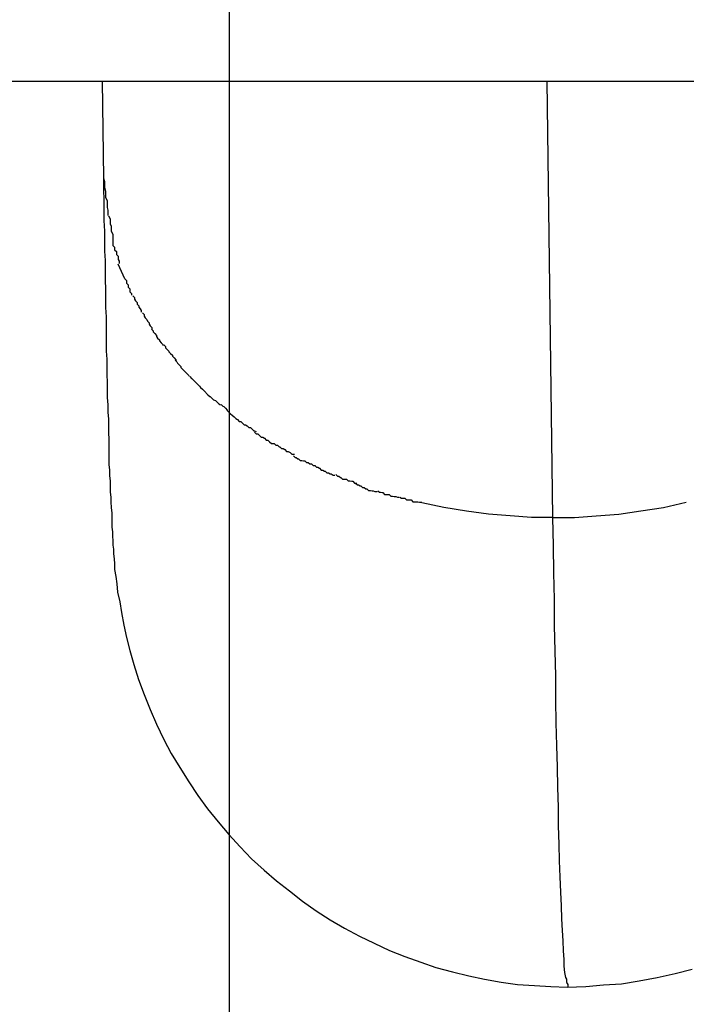
# Model space of a CAD drawing. Extents: x -64 to 64, y -57 to 57.
# Drawn here: x -24 to -24, y 32 to 32 of the extents above; entities that cross this region are included whole.
import ezdxf

# ---------------------------------------------------------------- set-up
doc = ezdxf.new("R2010")
doc.units = 0
doc.layers.get('0').update_dxf_attribs({"linetype": 'CONTINUOUS'})

msp = doc.modelspace()

# ---------------------------------------------------------------- linework, layer by layer
at = {"color": 0}
for points in [[(-23.9831, -48.1237), (-23.9831, 56.4748)], [(-52.6371, 32.3154), (-20.582, 32.3154)], [(-24.0056, 32.3154), (-24.0054, 32.2983)], [(-23.927, 32.3154), (-23.926, 32.2383)], [(-24.0054, 32.2983), (-24.0054, 32.2963), (-24.0053, 32.2944), (-24.0053, 32.2926), (-24.0053, 32.2908), (-24.0052, 32.2889), (-24.0052, 32.2872), (-24.0052, 32.2854), (-24.0051, 32.2837), (-24.0051, 32.282), (-24.0051, 32.2803), (-24.005, 32.2786), (-24.005, 32.277), (-24.005, 32.2754), (-24.0049, 32.2738), (-24.0049, 32.2723), (-24.0049, 32.2707), (-24.0049, 32.2692), (-24.0049, 32.2677), (-24.0048, 32.2663), (-24.0048, 32.2649), (-24.0048, 32.2635), (-24.0047, 32.2622), (-24.0047, 32.2608), (-24.0047, 32.2595), (-24.0046, 32.2582), (-24.0046, 32.2569), (-24.0045, 32.2557), (-24.0045, 32.2544), (-24.0045, 32.2533), (-24.0044, 32.2521), (-24.0044, 32.2509), (-24.0044, 32.2499), (-24.0044, 32.2488), (-24.0044, 32.2477), (-24.0043, 32.2467), (-24.0043, 32.2457), (-24.0042, 32.2447), (-24.0042, 32.2437), (-24.0042, 32.2428), (-24.0041, 32.2419), (-24.0041, 32.241), (-24.004, 32.2401), (-24.0039, 32.2391), (-24.0039, 32.2383), (-24.0039, 32.2375), (-24.0039, 32.2366), (-24.0038, 32.2358), (-24.0038, 32.235), (-24.0037, 32.2342), (-24.0037, 32.2334), (-24.0036, 32.2327), (-24.0036, 32.2319), (-24.0035, 32.231), (-24.0034, 32.2301), (-24.0034, 32.2291), (-24.0032, 32.2279), (-24.003, 32.2266), (-24.0029, 32.2251), (-24.0025, 32.2234), (-24.0022, 32.2215), (-24.0018, 32.2193), (-24.0013, 32.2171), (-24.0007, 32.2148), (-24, 32.2123), (-23.9992, 32.2097), (-23.9982, 32.207), (-23.9971, 32.2044), (-23.996, 32.2018), (-23.9947, 32.1991), (-23.9934, 32.1966), (-23.9919, 32.1941), (-23.9903, 32.1916), (-23.9887, 32.1892), (-23.987, 32.1868), (-23.9851, 32.1845), (-23.9832, 32.1823), (-23.9812, 32.1801), (-23.9792, 32.178), (-23.977, 32.176), (-23.9748, 32.1741), (-23.9725, 32.1723), (-23.9702, 32.1705), (-23.9678, 32.1688), (-23.9653, 32.1672), (-23.9628, 32.1657), (-23.9601, 32.1643), (-23.9575, 32.1631), (-23.9548, 32.1618), (-23.9521, 32.1607), (-23.9493, 32.1597), (-23.9466, 32.1588), (-23.9437, 32.158), (-23.9408, 32.1573), (-23.938, 32.1567), (-23.9351, 32.1562), (-23.9322, 32.1558), (-23.9292, 32.1556), (-23.9263, 32.1554), (-23.9234, 32.1553)], [(-24.0054, 32.2983), (-24.0054, 32.2983), (-24.0052, 32.2977), (-24.0052, 32.2974), (-24.0052, 32.2969), (-24.0052, 32.2966), (-24.005, 32.296), (-24.005, 32.2957), (-24.005, 32.2952), (-24.005, 32.2949), (-24.0047, 32.2943), (-24.0047, 32.294), (-24.0047, 32.2934), (-24.0047, 32.2931), (-24.0046, 32.2926), (-24.0046, 32.2923), (-24.0046, 32.292), (-24.0046, 32.2917)], [(-24.0054, 32.2983), (-24.0054, 32.2983), (-24.0052, 32.2977), (-24.0052, 32.2974), (-24.0052, 32.2969), (-24.0052, 32.2966), (-24.005, 32.296), (-24.005, 32.2957), (-24.005, 32.2952), (-24.005, 32.2949), (-24.0047, 32.2943), (-24.0047, 32.294), (-24.0047, 32.2934), (-24.0047, 32.2931), (-24.0046, 32.2926), (-24.0046, 32.2923), (-24.0046, 32.292), (-24.0046, 32.2917)], [(-24.0045, 32.2916), (-24.0045, 32.2916), (-24.0042, 32.2911), (-24.0042, 32.2908), (-24.0042, 32.2905), (-24.0042, 32.2902), (-24.004, 32.2898), (-24.004, 32.2895), (-24.004, 32.2892), (-24.004, 32.2889), (-24.0037, 32.2884), (-24.0037, 32.2881), (-24.0037, 32.2878), (-24.0037, 32.2875), (-24.0037, 32.2872), (-24.0037, 32.2869), (-24.0037, 32.2866), (-24.0037, 32.2864)], [(-24.0045, 32.2916), (-24.0045, 32.2916), (-24.0042, 32.2911), (-24.0042, 32.2908), (-24.0042, 32.2905), (-24.0042, 32.2902), (-24.004, 32.2898), (-24.004, 32.2895), (-24.004, 32.2892), (-24.004, 32.2889), (-24.0037, 32.2884), (-24.0037, 32.2881), (-24.0037, 32.2878), (-24.0037, 32.2875), (-24.0037, 32.2872), (-24.0037, 32.2869), (-24.0037, 32.2866), (-24.0037, 32.2864)], [(-24.0037, 32.2864), (-24.0037, 32.2864), (-24.0034, 32.2861), (-24.0034, 32.2859), (-24.0034, 32.2856), (-24.0034, 32.2856), (-24.0031, 32.2853), (-24.0031, 32.2851), (-24.0031, 32.2848), (-24.0031, 32.2848), (-24.0028, 32.2845), (-24.0028, 32.2842), (-24.0028, 32.2839), (-24.0028, 32.2839), (-24.0026, 32.2836), (-24.0026, 32.2835), (-24.0026, 32.2832), (-24.0026, 32.2832)], [(-24.0037, 32.2864), (-24.0037, 32.2864), (-24.0034, 32.2861), (-24.0034, 32.2859), (-24.0034, 32.2856), (-24.0034, 32.2856), (-24.0031, 32.2853), (-24.0031, 32.2851), (-24.0031, 32.2848), (-24.0031, 32.2848), (-24.0028, 32.2845), (-24.0028, 32.2842), (-24.0028, 32.2839), (-24.0028, 32.2839), (-24.0026, 32.2836), (-24.0026, 32.2835), (-24.0026, 32.2832), (-24.0026, 32.2832)], [(-24.0016, 32.2805), (-24.0028, 32.2831)], [(-24.0016, 32.2805), (-24.0016, 32.2805), (-24.0013, 32.2802), (-24.0013, 32.28), (-24.0013, 32.2797), (-24.0013, 32.2797), (-24.001, 32.2794), (-24.001, 32.2793), (-24.001, 32.279), (-24.001, 32.279), (-24.0007, 32.2787), (-24.0007, 32.2785), (-24.0007, 32.2782), (-24.0007, 32.2782), (-24.0004, 32.2779), (-24.0004, 32.2779), (-24.0004, 32.2776), (-24.0004, 32.2776)], [(-24.0016, 32.2805), (-24.0016, 32.2805), (-24.0013, 32.2802), (-24.0013, 32.28), (-24.0013, 32.2797), (-24.0013, 32.2797), (-24.001, 32.2794), (-24.001, 32.2793), (-24.001, 32.279), (-24.001, 32.279), (-24.0007, 32.2787), (-24.0007, 32.2785), (-24.0007, 32.2782), (-24.0007, 32.2782), (-24.0004, 32.2779), (-24.0004, 32.2779), (-24.0004, 32.2776), (-24.0004, 32.2776)], [(-24.0002, 32.2775), (-24.0002, 32.2775), (-23.9999, 32.2772), (-23.9999, 32.2769), (-23.9997, 32.2766), (-23.9997, 32.2766), (-23.9994, 32.2763), (-23.9994, 32.2763), (-23.9994, 32.276), (-23.9994, 32.276), (-23.9991, 32.2757), (-23.9991, 32.2755), (-23.9989, 32.2752), (-23.9989, 32.2752), (-23.9987, 32.2749), (-23.9987, 32.2749), (-23.9987, 32.2746), (-23.9987, 32.2746)], [(-24.0002, 32.2775), (-24.0002, 32.2775), (-23.9999, 32.2772), (-23.9999, 32.2769), (-23.9997, 32.2766), (-23.9997, 32.2766), (-23.9994, 32.2763), (-23.9994, 32.2763), (-23.9994, 32.276), (-23.9994, 32.276), (-23.9991, 32.2757), (-23.9991, 32.2755), (-23.9989, 32.2752), (-23.9989, 32.2752), (-23.9987, 32.2749), (-23.9987, 32.2749), (-23.9987, 32.2746), (-23.9987, 32.2746)], [(-23.9985, 32.2745), (-23.9985, 32.2745), (-23.9982, 32.2742), (-23.9982, 32.2739), (-23.998, 32.2736), (-23.998, 32.2736), (-23.9977, 32.2733), (-23.9977, 32.2733), (-23.9976, 32.273), (-23.9976, 32.273), (-23.9973, 32.2727), (-23.9973, 32.2725), (-23.9971, 32.2722), (-23.9971, 32.2722), (-23.9968, 32.2719), (-23.9968, 32.2719), (-23.9968, 32.2716), (-23.9968, 32.2716)], [(-23.9985, 32.2745), (-23.9985, 32.2745), (-23.9982, 32.2742), (-23.9982, 32.2739), (-23.998, 32.2736), (-23.998, 32.2736), (-23.9977, 32.2733), (-23.9977, 32.2733), (-23.9976, 32.273), (-23.9976, 32.273), (-23.9973, 32.2727), (-23.9973, 32.2725), (-23.9971, 32.2722), (-23.9971, 32.2722), (-23.9968, 32.2719), (-23.9968, 32.2719), (-23.9968, 32.2716), (-23.9968, 32.2716)], [(-23.9969, 32.2716), (-23.9969, 32.2716), (-23.9966, 32.2713), (-23.9966, 32.2711), (-23.9963, 32.2708), (-23.9963, 32.2708), (-23.996, 32.2705), (-23.996, 32.2703), (-23.9958, 32.27), (-23.9958, 32.27), (-23.9955, 32.2697), (-23.9955, 32.2695), (-23.9952, 32.2692), (-23.9952, 32.2692), (-23.9949, 32.2689), (-23.9949, 32.2689), (-23.9949, 32.2687), (-23.9949, 32.2687)], [(-23.9969, 32.2716), (-23.9969, 32.2716), (-23.9966, 32.2713), (-23.9966, 32.2711), (-23.9963, 32.2708), (-23.9963, 32.2708), (-23.996, 32.2705), (-23.996, 32.2703), (-23.9958, 32.27), (-23.9958, 32.27), (-23.9955, 32.2697), (-23.9955, 32.2695), (-23.9952, 32.2692), (-23.9952, 32.2692), (-23.9949, 32.2689), (-23.9949, 32.2689), (-23.9949, 32.2687), (-23.9949, 32.2687)], [(-23.9947, 32.2688), (-23.9947, 32.2688), (-23.9944, 32.2685), (-23.9944, 32.2683), (-23.9941, 32.268), (-23.9941, 32.268), (-23.9938, 32.2677), (-23.9938, 32.2676), (-23.9935, 32.2673), (-23.9935, 32.2673), (-23.9932, 32.267), (-23.9932, 32.2668), (-23.9929, 32.2665), (-23.9929, 32.2665), (-23.9926, 32.2662), (-23.9926, 32.2662), (-23.9925, 32.2659), (-23.9925, 32.2659)], [(-23.9947, 32.2688), (-23.9947, 32.2688), (-23.9944, 32.2685), (-23.9944, 32.2683), (-23.9941, 32.268), (-23.9941, 32.268), (-23.9938, 32.2677), (-23.9938, 32.2676), (-23.9935, 32.2673), (-23.9935, 32.2673), (-23.9932, 32.267), (-23.9932, 32.2668), (-23.9929, 32.2665), (-23.9929, 32.2665), (-23.9926, 32.2662), (-23.9926, 32.2662), (-23.9925, 32.2659), (-23.9925, 32.2659)], [(-23.9927, 32.2661), (-23.9927, 32.2661), (-23.9924, 32.2658), (-23.9923, 32.2656), (-23.992, 32.2653), (-23.992, 32.2653), (-23.9917, 32.265), (-23.9917, 32.2648), (-23.9914, 32.2645), (-23.9914, 32.2645), (-23.9911, 32.2642), (-23.9909, 32.264), (-23.9906, 32.2637), (-23.9906, 32.2637), (-23.9903, 32.2634), (-23.9903, 32.2634), (-23.9902, 32.2633), (-23.9902, 32.2633)], [(-23.9927, 32.2661), (-23.9927, 32.2661), (-23.9924, 32.2658), (-23.9923, 32.2656), (-23.992, 32.2653), (-23.992, 32.2653), (-23.9917, 32.265), (-23.9917, 32.2648), (-23.9914, 32.2645), (-23.9914, 32.2645), (-23.9911, 32.2642), (-23.9909, 32.264), (-23.9906, 32.2637), (-23.9906, 32.2637), (-23.9903, 32.2634), (-23.9903, 32.2634), (-23.9902, 32.2633), (-23.9902, 32.2633)], [(-23.9901, 32.2632), (-23.9901, 32.2632), (-23.9898, 32.2629), (-23.9897, 32.2628), (-23.9894, 32.2625), (-23.9894, 32.2625), (-23.9891, 32.2622), (-23.989, 32.2621), (-23.9887, 32.2618), (-23.9887, 32.2618), (-23.9884, 32.2615), (-23.9882, 32.2613), (-23.9879, 32.261), (-23.9879, 32.261), (-23.9876, 32.2607), (-23.9876, 32.2607), (-23.9874, 32.2605), (-23.9874, 32.2605)], [(-23.9901, 32.2632), (-23.9901, 32.2632), (-23.9898, 32.2629), (-23.9897, 32.2628), (-23.9894, 32.2625), (-23.9894, 32.2625), (-23.9891, 32.2622), (-23.989, 32.2621), (-23.9887, 32.2618), (-23.9887, 32.2618), (-23.9884, 32.2615), (-23.9882, 32.2613), (-23.9879, 32.261), (-23.9879, 32.261), (-23.9876, 32.2607), (-23.9876, 32.2607), (-23.9874, 32.2605), (-23.9874, 32.2605)], [(-23.9876, 32.2607), (-23.9876, 32.2607), (-23.9873, 32.2604), (-23.9872, 32.2603), (-23.9869, 32.26), (-23.9869, 32.26), (-23.9866, 32.2597), (-23.9865, 32.2597), (-23.9862, 32.2594), (-23.9862, 32.2594), (-23.9859, 32.2591), (-23.9856, 32.259), (-23.9853, 32.2587), (-23.9853, 32.2587), (-23.985, 32.2584), (-23.985, 32.2584), (-23.9847, 32.2582), (-23.9847, 32.2582)], [(-23.9876, 32.2607), (-23.9876, 32.2607), (-23.9873, 32.2604), (-23.9872, 32.2603), (-23.9869, 32.26), (-23.9869, 32.26), (-23.9866, 32.2597), (-23.9865, 32.2597), (-23.9862, 32.2594), (-23.9862, 32.2594), (-23.9859, 32.2591), (-23.9856, 32.259), (-23.9853, 32.2587), (-23.9853, 32.2587), (-23.985, 32.2584), (-23.985, 32.2584), (-23.9847, 32.2582), (-23.9847, 32.2582)], [(-23.9846, 32.2583), (-23.9846, 32.2583), (-23.9843, 32.258), (-23.9841, 32.2579), (-23.9838, 32.2576), (-23.9838, 32.2576), (-23.9835, 32.2573), (-23.9835, 32.2572), (-23.9832, 32.2569), (-23.9832, 32.2569), (-23.9829, 32.2566), (-23.9826, 32.2564), (-23.9823, 32.2561), (-23.9823, 32.2561), (-23.982, 32.2558), (-23.982, 32.2558), (-23.9817, 32.2556), (-23.9817, 32.2556)], [(-23.9846, 32.2583), (-23.9846, 32.2583), (-23.9843, 32.258), (-23.9841, 32.2579), (-23.9838, 32.2576), (-23.9838, 32.2576), (-23.9835, 32.2573), (-23.9835, 32.2572), (-23.9832, 32.2569), (-23.9832, 32.2569), (-23.9829, 32.2566), (-23.9826, 32.2564), (-23.9823, 32.2561), (-23.9823, 32.2561), (-23.982, 32.2558), (-23.982, 32.2558), (-23.9817, 32.2556), (-23.9817, 32.2556)], [(-23.9817, 32.2556), (-23.9817, 32.2556), (-23.9814, 32.2553), (-23.9811, 32.2553), (-23.9808, 32.255), (-23.9808, 32.255), (-23.9805, 32.2547), (-23.9803, 32.2547), (-23.98, 32.2545), (-23.98, 32.2545), (-23.9797, 32.2542), (-23.9794, 32.2542), (-23.9791, 32.2539), (-23.9791, 32.2539), (-23.9788, 32.2536), (-23.9787, 32.2536), (-23.9784, 32.2535), (-23.9784, 32.2535)], [(-23.9817, 32.2556), (-23.9817, 32.2556), (-23.9814, 32.2553), (-23.9811, 32.2553), (-23.9808, 32.255), (-23.9808, 32.255), (-23.9805, 32.2547), (-23.9803, 32.2547), (-23.98, 32.2545), (-23.98, 32.2545), (-23.9797, 32.2542), (-23.9794, 32.2542), (-23.9791, 32.2539), (-23.9791, 32.2539), (-23.9788, 32.2536), (-23.9787, 32.2536), (-23.9784, 32.2535), (-23.9784, 32.2535)], [(-23.9787, 32.2534), (-23.9787, 32.2534), (-23.9784, 32.2531), (-23.9781, 32.2531), (-23.9778, 32.2528), (-23.9778, 32.2528), (-23.9775, 32.2525), (-23.9772, 32.2525), (-23.9769, 32.2523), (-23.9769, 32.2523), (-23.9766, 32.252), (-23.9763, 32.252), (-23.976, 32.2517), (-23.976, 32.2517), (-23.9757, 32.2514), (-23.9755, 32.2514), (-23.9752, 32.2514), (-23.9752, 32.2514)], [(-23.9787, 32.2534), (-23.9787, 32.2534), (-23.9784, 32.2531), (-23.9781, 32.2531), (-23.9778, 32.2528), (-23.9778, 32.2528), (-23.9775, 32.2525), (-23.9772, 32.2525), (-23.9769, 32.2523), (-23.9769, 32.2523), (-23.9766, 32.252), (-23.9763, 32.252), (-23.976, 32.2517), (-23.976, 32.2517), (-23.9757, 32.2514), (-23.9755, 32.2514), (-23.9752, 32.2514), (-23.9752, 32.2514)], [(-23.9752, 32.2514), (-23.9752, 32.2514), (-23.9749, 32.2511), (-23.9746, 32.2511), (-23.9743, 32.2508), (-23.9742, 32.2508), (-23.9739, 32.2505), (-23.9736, 32.2505), (-23.9733, 32.2503), (-23.9733, 32.2503), (-23.973, 32.25), (-23.9727, 32.25), (-23.9724, 32.2498), (-23.9724, 32.2498), (-23.9721, 32.2495), (-23.9719, 32.2495), (-23.9716, 32.2495), (-23.9716, 32.2495)], [(-23.9752, 32.2514), (-23.9752, 32.2514), (-23.9749, 32.2511), (-23.9746, 32.2511), (-23.9743, 32.2508), (-23.9742, 32.2508), (-23.9739, 32.2505), (-23.9736, 32.2505), (-23.9733, 32.2503), (-23.9733, 32.2503), (-23.973, 32.25), (-23.9727, 32.25), (-23.9724, 32.2498), (-23.9724, 32.2498), (-23.9721, 32.2495), (-23.9719, 32.2495), (-23.9716, 32.2495), (-23.9716, 32.2495)], [(-23.9718, 32.2492), (-23.9718, 32.2492), (-23.9715, 32.2489), (-23.9713, 32.2489), (-23.971, 32.2487), (-23.9709, 32.2487), (-23.9706, 32.2484), (-23.9703, 32.2484), (-23.97, 32.2483), (-23.9698, 32.2483), (-23.9695, 32.248), (-23.9692, 32.248), (-23.9689, 32.2478), (-23.9686, 32.2478), (-23.9683, 32.2475), (-23.9682, 32.2475), (-23.9679, 32.2475), (-23.9679, 32.2475)], [(-23.9718, 32.2492), (-23.9718, 32.2492), (-23.9715, 32.2489), (-23.9713, 32.2489), (-23.971, 32.2487), (-23.9709, 32.2487), (-23.9706, 32.2484), (-23.9703, 32.2484), (-23.97, 32.2483), (-23.9698, 32.2483), (-23.9695, 32.248), (-23.9692, 32.248), (-23.9689, 32.2478), (-23.9686, 32.2478), (-23.9683, 32.2475), (-23.9682, 32.2475), (-23.9679, 32.2475), (-23.9679, 32.2475)], [(-23.968, 32.2475), (-23.968, 32.2475), (-23.9677, 32.2472), (-23.9675, 32.2472), (-23.9672, 32.247), (-23.9672, 32.247), (-23.9669, 32.2467), (-23.9666, 32.2467), (-23.9663, 32.2465), (-23.9662, 32.2465), (-23.9659, 32.2462), (-23.9656, 32.2462), (-23.9653, 32.246), (-23.9651, 32.246), (-23.9648, 32.2458), (-23.9647, 32.2458), (-23.9645, 32.2458), (-23.9645, 32.2458)], [(-23.968, 32.2475), (-23.968, 32.2475), (-23.9677, 32.2472), (-23.9675, 32.2472), (-23.9672, 32.247), (-23.9672, 32.247), (-23.9669, 32.2467), (-23.9666, 32.2467), (-23.9663, 32.2465), (-23.9662, 32.2465), (-23.9659, 32.2462), (-23.9656, 32.2462), (-23.9653, 32.246), (-23.9651, 32.246), (-23.9648, 32.2458), (-23.9647, 32.2458), (-23.9645, 32.2458), (-23.9645, 32.2458)], [(-23.9643, 32.2459), (-23.9643, 32.2459), (-23.964, 32.2456), (-23.9638, 32.2456), (-23.9635, 32.2454), (-23.9634, 32.2454), (-23.9631, 32.2451), (-23.9628, 32.2451), (-23.9625, 32.2451), (-23.9624, 32.2451), (-23.9621, 32.2448), (-23.9618, 32.2448), (-23.9615, 32.2447), (-23.9613, 32.2447), (-23.961, 32.2444), (-23.9609, 32.2444), (-23.9606, 32.2444), (-23.9606, 32.2444)], [(-23.9643, 32.2459), (-23.9643, 32.2459), (-23.964, 32.2456), (-23.9638, 32.2456), (-23.9635, 32.2454), (-23.9634, 32.2454), (-23.9631, 32.2451), (-23.9628, 32.2451), (-23.9625, 32.2451), (-23.9624, 32.2451), (-23.9621, 32.2448), (-23.9618, 32.2448), (-23.9615, 32.2447), (-23.9613, 32.2447), (-23.961, 32.2444), (-23.9609, 32.2444), (-23.9606, 32.2444), (-23.9606, 32.2444)], [(-23.9608, 32.2444), (-23.9608, 32.2444), (-23.9605, 32.2441), (-23.9603, 32.2441), (-23.96, 32.2439), (-23.9599, 32.2439), (-23.9596, 32.2436), (-23.9593, 32.2436), (-23.959, 32.2434), (-23.9588, 32.2434), (-23.9585, 32.2431), (-23.9582, 32.2431), (-23.9579, 32.243), (-23.9577, 32.243), (-23.9574, 32.2429), (-23.9573, 32.2429), (-23.957, 32.2429), (-23.957, 32.2429)], [(-23.9608, 32.2444), (-23.9608, 32.2444), (-23.9605, 32.2441), (-23.9603, 32.2441), (-23.96, 32.2439), (-23.9599, 32.2439), (-23.9596, 32.2436), (-23.9593, 32.2436), (-23.959, 32.2434), (-23.9588, 32.2434), (-23.9585, 32.2431), (-23.9582, 32.2431), (-23.9579, 32.243), (-23.9577, 32.243), (-23.9574, 32.2429), (-23.9573, 32.2429), (-23.957, 32.2429), (-23.957, 32.2429)], [(-23.9569, 32.243), (-23.9569, 32.243), (-23.9566, 32.2428), (-23.9564, 32.2428), (-23.9561, 32.2427), (-23.956, 32.2427), (-23.9557, 32.2424), (-23.9554, 32.2424), (-23.9551, 32.2424), (-23.9549, 32.2424), (-23.9546, 32.2421), (-23.9543, 32.2421), (-23.954, 32.242), (-23.9537, 32.242), (-23.9534, 32.2419), (-23.9533, 32.2419), (-23.9531, 32.2419), (-23.9531, 32.2419)], [(-23.9569, 32.243), (-23.9569, 32.243), (-23.9566, 32.2428), (-23.9564, 32.2428), (-23.9561, 32.2427), (-23.956, 32.2427), (-23.9557, 32.2424), (-23.9554, 32.2424), (-23.9551, 32.2424), (-23.9549, 32.2424), (-23.9546, 32.2421), (-23.9543, 32.2421), (-23.954, 32.242), (-23.9537, 32.242), (-23.9534, 32.2419), (-23.9533, 32.2419), (-23.9531, 32.2419), (-23.9531, 32.2419)], [(-23.953, 32.2419), (-23.953, 32.2419), (-23.9527, 32.2417), (-23.9525, 32.2417), (-23.9522, 32.2417), (-23.9521, 32.2417), (-23.9518, 32.2414), (-23.9515, 32.2414), (-23.9512, 32.2414), (-23.951, 32.2414), (-23.9507, 32.2411), (-23.9504, 32.2411), (-23.9501, 32.2411), (-23.9498, 32.2411), (-23.9495, 32.241), (-23.9494, 32.241), (-23.9491, 32.241), (-23.9491, 32.241)], [(-23.953, 32.2419), (-23.953, 32.2419), (-23.9527, 32.2417), (-23.9525, 32.2417), (-23.9522, 32.2417), (-23.9521, 32.2417), (-23.9518, 32.2414), (-23.9515, 32.2414), (-23.9512, 32.2414), (-23.951, 32.2414), (-23.9507, 32.2411), (-23.9504, 32.2411), (-23.9501, 32.2411), (-23.9498, 32.2411), (-23.9495, 32.241), (-23.9494, 32.241), (-23.9491, 32.241), (-23.9491, 32.241)], [(-23.926, 32.2383), (-23.9297, 32.2383), (-23.9335, 32.2386), (-23.9373, 32.2389), (-23.9412, 32.2394), (-23.9452, 32.2401), (-23.9491, 32.2409)], [(-23.926, 32.2383), (-23.9221, 32.2383), (-23.9183, 32.2386), (-23.9143, 32.2389), (-23.9104, 32.2395), (-23.9064, 32.2401), (-23.9024, 32.241)], [(-23.926, 32.2383), (-23.9259, 32.2333), (-23.9258, 32.2285), (-23.9257, 32.2238), (-23.9257, 32.2192), (-23.9256, 32.2147), (-23.9255, 32.2103), (-23.9255, 32.206), (-23.9254, 32.202), (-23.9253, 32.198), (-23.9252, 32.1942), (-23.9251, 32.1906), (-23.925, 32.1871), (-23.925, 32.1838), (-23.9249, 32.1806), (-23.9248, 32.1776), (-23.9247, 32.1748), (-23.9246, 32.1721), (-23.9245, 32.1697), (-23.9244, 32.1674), (-23.9243, 32.1653), (-23.9242, 32.1635), (-23.9241, 32.1617), (-23.924, 32.1602), (-23.924, 32.159), (-23.9239, 32.1579), (-23.9237, 32.157)], [(-23.9234, 32.1553), (-23.9201, 32.1554), (-23.917, 32.1557), (-23.9138, 32.1559), (-23.9107, 32.1564), (-23.9075, 32.157), (-23.9043, 32.1577), (-23.9013, 32.1585)], [(-23.9237, 32.157), (-23.9237, 32.157), (-23.9235, 32.1567), (-23.9235, 32.1567), (-23.9235, 32.1567), (-23.9235, 32.1567), (-23.9235, 32.1564), (-23.9235, 32.1564), (-23.9235, 32.1564), (-23.9235, 32.1564), (-23.9235, 32.1562), (-23.9235, 32.1562), (-23.9235, 32.1562), (-23.9235, 32.1562), (-23.9235, 32.1562), (-23.9235, 32.1562), (-23.9235, 32.1562), (-23.9235, 32.1562)], [(-23.9237, 32.157), (-23.9237, 32.157), (-23.9235, 32.1567), (-23.9235, 32.1567), (-23.9235, 32.1567), (-23.9235, 32.1567), (-23.9235, 32.1564), (-23.9235, 32.1564), (-23.9235, 32.1564), (-23.9235, 32.1564), (-23.9235, 32.1562), (-23.9235, 32.1562), (-23.9235, 32.1562), (-23.9235, 32.1562), (-23.9235, 32.1562), (-23.9235, 32.1562), (-23.9235, 32.1562), (-23.9235, 32.1562)], [(-23.9235, 32.1561), (-23.9235, 32.1561), (-23.9233, 32.1558), (-23.9233, 32.1558), (-23.9233, 32.1558), (-23.9233, 32.1558), (-23.9233, 32.1556), (-23.9233, 32.1556), (-23.9233, 32.1556), (-23.9233, 32.1556), (-23.9233, 32.1553), (-23.9233, 32.1553), (-23.9233, 32.1553), (-23.9233, 32.1553), (-23.9233, 32.1553), (-23.9233, 32.1553), (-23.9233, 32.1553), (-23.9233, 32.1553)], [(-23.9235, 32.1561), (-23.9235, 32.1561), (-23.9233, 32.1558), (-23.9233, 32.1558), (-23.9233, 32.1558), (-23.9233, 32.1558), (-23.9233, 32.1556), (-23.9233, 32.1556), (-23.9233, 32.1556), (-23.9233, 32.1556), (-23.9233, 32.1553), (-23.9233, 32.1553), (-23.9233, 32.1553), (-23.9233, 32.1553), (-23.9233, 32.1553), (-23.9233, 32.1553), (-23.9233, 32.1553), (-23.9233, 32.1553)]]:
    msp.add_lwpolyline(points, dxfattribs=at)

doc.saveas('drawing.dxf')
